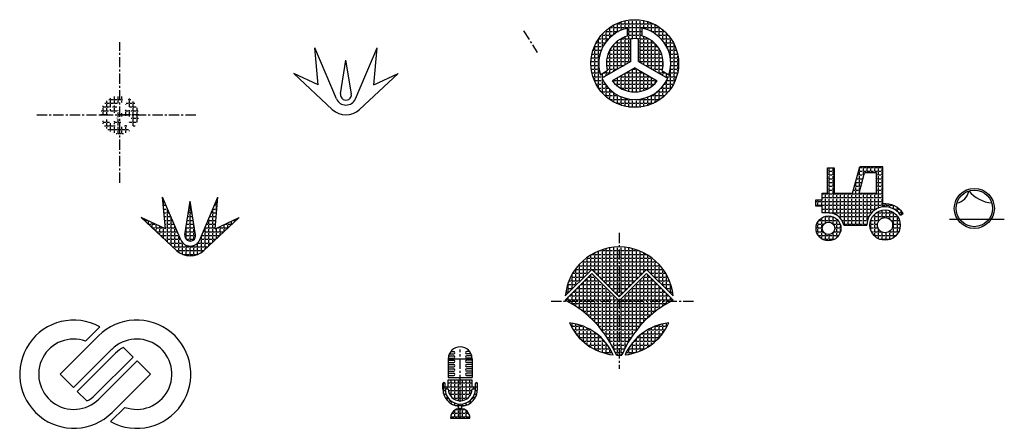
# Model space of a CAD drawing. Units: millimetres. Extents: x 503 to 2321, y -63 to 692.
import ezdxf

# ---------------------------------------------------------------- set-up
doc = ezdxf.new("R2010")
doc.units = ezdxf.units.MM
doc.header["$LTSCALE"] = 0.6
doc.linetypes.add('CENTER', pattern=[50.8, 31.75, -6.35, 6.35, -6.35])
doc.layers.add('图层1', color=7, linetype='Continuous')
pattern_1 = [(0, (0, 0), (0, 6.985), [5.08, -1.905]), (90, (0, 0), (-6.985, 4e-16), [5.08, -1.905])]

msp = doc.modelspace()

# ---------------------------------------------------------------- hatches: boundary and pattern name
at = {"layer": '图层1'}
h = msp.add_hatch(dxfattribs=at)
h.set_pattern_fill('ANGLE', color=256, style=0)
h.set_pattern_definition(pattern_1)
h.paths.add_polyline_path([(1557.5, 611.1, 1), (1719.5, 611.1, 1)])
h.paths.add_polyline_path([(1625, 676.2), (1625, 661.8, 0.41523), (1587.8, 597.4), (1575.3, 590.2, -0.448234)], flags=16)
h.paths.add_polyline_path([(1631.5, 615.1), (1631.5, 656.6, -0.076533), (1645.5, 656.6), (1645.5, 615.1), (1699.2, 584.1, -0.649933), (1577.7, 584.1)], flags=16)
h.paths.add_polyline_path([(1638.5, 603), (1680, 579, -0.491386), (1596.9, 579)], flags=0)
h.paths.add_polyline_path([(1652, 661.8), (1652, 676.2, -0.448234), (1701.6, 590.2), (1689.2, 597.4, 0.41523)], flags=16)
h = msp.add_hatch(dxfattribs=at)
h.set_pattern_fill('ANGLE', color=256, style=0)
h.set_pattern_definition(pattern_1)
h.paths.add_polyline_path([(680.7, 535.1, 0.221695), (668.7, 523.1), (681, 518.7, -0.221695), (685.1, 522.8)], flags=17)
h.paths.add_polyline_path([(687.5, 516.3), (682.5, 516.3, 0.414214), (687.5, 511.3)])
h.paths.add_polyline_path([(692.5, 516.3), (687.5, 516.3), (687.5, 511.3, 0.414214)])
h.paths.add_polyline_path([(687.5, 521.3), (687.5, 516.3), (692.5, 516.3, 0.414214)])
h.paths.add_polyline_path([(687.5, 521.3, 0.414214), (682.5, 516.3), (687.5, 516.3)], flags=17)
h.paths.add_polyline_path([(702.8, 529.1), (692.9, 520.8, -0.176327), (694.5, 516.3), (707.5, 516.3, 0.176327)])
h.paths.add_polyline_path([(707.5, 516.3), (694.5, 516.3, -0.043661), (694.4, 515), (707.2, 512.8, 0.043661)])
h.paths.add_polyline_path([(722.5, 516.3), (709.5, 516.3, -0.176327), (704.4, 502.1), (714.3, 493.8, 0.176327)])
h.paths.add_polyline_path([(704, 547.2), (697.9, 535.7, -0.277325), (709.5, 516.3), (722.5, 516.3, 0.277325)])
h.paths.add_polyline_path([(693.6, 550.7, 0.043661), (687.5, 551.3), (687.5, 538.3, -0.043661), (691.3, 537.9)])
h.paths.add_polyline_path([(687.5, 551.3, 0.414214), (652.5, 516.3), (665.5, 516.3, -0.414214), (687.5, 538.3)])
h.paths.add_polyline_path([(665.5, 516.3), (652.5, 516.3, 0.008727), (652.6, 515), (665.5, 515.5, -0.008727)])
h.paths.add_polyline_path([(666.9, 508.7), (654.6, 504.3, 0.315299), (687.5, 481.3), (687.5, 494.3, -0.315299)])
h.paths.add_polyline_path([(687.5, 509.3, -0.176327), (683, 510.9), (674.7, 500.9, 0.176327), (687.5, 496.3)])
h.paths.add_polyline_path([(688.7, 509.4, -0.043661), (687.5, 509.3), (687.5, 496.3, 0.043661), (691, 496.6)])
h.paths.add_polyline_path([(699.2, 497.6, -0.140541), (687.5, 494.3), (687.5, 481.3, 0.140541), (706.1, 486.6)])
h = msp.add_hatch(dxfattribs=at)
h.set_pattern_fill('ANGLE', color=256, style=0)
h.set_pattern_definition(pattern_1)
h.paths.add_polyline_path([(2129.2, 330.6), (2134, 333.8, 0.282694), (2096.7, 351.9), (2096.7, 420.5), (2053.9, 420.5), (2040.7, 371.4), (2006.7, 371.4), (2006.7, 418.5), (1994.7, 418.5), (1994.7, 371.4), (1984.7, 371.4), (1984.7, 359.4), (1972.7, 359.4), (1972.7, 347.4), (1984.7, 347.4), (1984.7, 335.3), (1996.2, 335.3, -0.353997), (2024.4, 312.5), (2066.9, 312.5, -0.750369)])
h.paths.add_polyline_path([(2052.8, 371.6), (2062.8, 408.9), (2085.1, 408.9), (2085.1, 371.6)], flags=16)
h.paths.add_polyline_path([(2072.7, 312.5, 1), (2128.7, 312.5, 1)])
h.paths.add_polyline_path([(2114.7, 312.5, -1), (2086.7, 312.5, -1)], flags=16)
h.paths.add_polyline_path([(1973.2, 306.5, 1), (2019.2, 306.5, 1)])
h.paths.add_polyline_path([(2007.7, 306.5, -1), (1984.7, 306.5, -1)], flags=16)
h = msp.add_hatch(dxfattribs=at)
h.set_pattern_fill('ANGLE', color=256, style=0)
h.set_pattern_definition(pattern_1)
h.paths.add_polyline_path([(817.6, 356.7), (807.7, 294.4, 1.17085), (827.5, 294.4)], flags=17)
h.paths.add_polyline_path([(907.5, 326.1), (863.5, 305.5), (868.6, 364.4), (835.1, 285.4, -0.661886), (800.1, 285.4), (766.6, 364.4), (771.7, 305.5), (727.7, 326.1), (792.4, 265.7, 0.39391), (842.8, 265.7)])
h = msp.add_hatch(dxfattribs=at)
h.set_pattern_fill('ANGLE', color=256, style=0)
h.set_pattern_definition(pattern_1)
h.paths.add_polyline_path([(1660.3, 230.5), (1709.2, 181.6, 0.386613), (1609.7, 272.1), (1609.7, 179.9)])
h.paths.add_polyline_path([(1609.7, 272.1, 0.386613), (1510.1, 181.6), (1559.1, 230.5), (1609.7, 179.9)])
h.paths.add_polyline_path([(1559.1, 223.2), (1509.7, 173.8, -0.004686), (1513, 172.1), (1609.7, 172.1), (1609.7, 172.6)])
h.paths.add_polyline_path([(1660.3, 223.2), (1609.7, 172.6), (1609.7, 172.1), (1706.3, 172.1, -0.004686), (1709.7, 173.8)])
h.paths.add_polyline_path([(1706.3, 172.1), (1609.7, 172.1), (1609.7, 72.1, 0.012506), (1614.7, 72.2, -0.174606)])
h.paths.add_polyline_path([(1609.7, 172.1), (1513, 172.1, -0.174606), (1604.7, 72.2, 0.012506), (1609.7, 72.1)])
h.paths.add_polyline_path([(1518.1, 131.9, 0.267949), (1598.7, 72.7, 0.267949)], flags=17)
h.paths.add_polyline_path([(1701.2, 131.9, 0.267949), (1620.7, 72.7, 0.267949)], flags=17)
h = msp.add_hatch(dxfattribs=at)
h.set_pattern_fill('ANGLE', color=256, style=0)
h.set_pattern_definition(pattern_1)
h.paths.add_polyline_path([(1316.2, 26.7), (1294.2, 26.7), (1294.2, 13.7), (1288.2, 13.7), (1288.2, 9.7), (1294.2, 9.7, 0.414214), (1316.2, -12.3)])
h.paths.add_polyline_path([(1338.2, 9.7), (1344.2, 9.7), (1344.2, 13.7), (1338.2, 13.7), (1338.2, 26.7), (1316.2, 26.7), (1316.2, -12.3, 0.414214)])
h.paths.add_polyline_path([(1348.2, 9.7), (1348.2, 19.7, 1), (1344.2, 19.7), (1344.2, 9.7, -0.414214), (1316.2, -18.3), (1316.2, -26.3, -0.041886), (1319.2, -26.6), (1319.2, -22.2, 0.386974)])
h.paths.add_polyline_path([(1288.2, 9.7), (1288.2, 19.7, 1), (1284.2, 19.7), (1284.2, 9.7, 0.386974), (1313.2, -22.2), (1313.2, -26.6, -0.041886), (1316.2, -26.3), (1316.2, -18.3, -0.414214)])
h.paths.add_polyline_path([(1316.2, -26.3, 0.414214), (1298.2, -44.3), (1316.2, -44.3)])
h.paths.add_polyline_path([(1316.2, -26.3), (1316.2, -44.3), (1334.2, -44.3, 0.414214)])

# ---------------------------------------------------------------- linework, layer by layer
for p, q in [((1625, 661.8), (1625, 676.2)), ((1652, 661.8), (1652, 676.2)), ((1631.5, 615.1), (1631.5, 656.6)), ((1645.5, 615.1), (1645.5, 656.6)), ((1087.7, 545.9), (1047.7, 640)), ((1053.7, 571.6), (1047.7, 640)), ((1122.7, 545.9), (1162.6, 640)), ((1156.6, 571.6), (1162.6, 640)), ((1095.3, 554.9), (1105.2, 617.2)), ((1115.1, 554.9), (1105.2, 617.2)), ((1631.5, 615.1), (1577.7, 584.1)), ((1638.5, 603), (1596.9, 579)), ((1638.5, 603), (1680, 579)), ((1645.5, 615.1), (1699.2, 584.1)), ((1008.9, 592.5), (1079.9, 526.3)), ((1053.7, 571.6), (1008.9, 592.5)), ((1201.5, 592.5), (1130.4, 526.3)), ((1156.6, 571.6), (1201.5, 592.5)), ((1587.8, 597.4), (1574.4, 589.7)), ((1689.2, 597.4), (1702.5, 589.7)), ((665.5, 515.5), (652.6, 515)), ((1994.7, 371.4), (1994.7, 418.5)), ((1994.7, 418.5), (2006.7, 418.5)), ((2006.7, 418.5), (2006.7, 371.4)), ((2040.7, 371.6), (2053.9, 420.5)), ((2096.7, 420.5), (2053.9, 420.5)), ((2096.7, 351.9), (2096.7, 420.5)), ((2052.8, 371.6), (2062.8, 408.9)), ((2085.1, 408.9), (2062.8, 408.9)), ((2085.1, 371.6), (2085.1, 408.9)), ((800.1, 285.4), (766.6, 364.4)), ((771.7, 305.5), (766.6, 364.4)), ((835.1, 285.4), (868.6, 364.4)), ((863.5, 305.5), (868.6, 364.4)), ((1984.7, 359.4), (1984.7, 371.4)), ((1984.7, 371.4), (1994.7, 371.4)), ((2006.7, 371.4), (2040.7, 371.4)), ((2052.8, 371.6), (2085.1, 371.6)), ((807.7, 294.4), (817.6, 356.7)), ((827.5, 294.4), (817.6, 356.7)), ((1972.7, 347.4), (1972.7, 359.4)), ((1972.7, 359.4), (1984.7, 359.4)), ((1984.7, 347.4), (1972.7, 347.4)), ((1984.7, 335.3), (1984.7, 347.4)), ((1996.2, 335.3), (1984.7, 335.3)), ((2129.2, 330.6), (2134, 333.8)), ((771.7, 305.5), (727.1, 326.3)), ((792.4, 265.7), (727.2, 326.5)), ((842.8, 265.7), (908, 326.5)), ((863.5, 305.5), (908.1, 326.3)), ((2024.4, 312.5), (2066.9, 312.5)), ((2219.4, 323.4), (2320.9, 323.4)), ((1509.7, 173.8), (1559.1, 223.2)), ((1510.1, 181.6), (1559.1, 230.5)), ((1609.7, 179.9), (1559.1, 230.5)), ((1609.7, 172.6), (1559.1, 223.2)), ((1609.7, 179.9), (1660.3, 230.5)), ((1609.7, 172.6), (1660.3, 223.2)), ((1709.2, 181.6), (1660.3, 230.5)), ((1709.7, 173.8), (1660.3, 223.2)), ((650.8, 124.7), (624.4, 98.3)), ((647.9, 107.7), (577.2, 37)), ((672.7, 83), (602, 12.3)), ((679.8, 75.9), (609.1, 5.2)), ((694.6, 86.5), (712.3, 68.8)), ((1296.2, 74.7), (1304.2, 74.7)), ((1298.5, 78.7), (1304.2, 78.7)), ((1334, 78.7), (1328.2, 78.7)), ((1336.3, 74.7), (1328.2, 74.7)), ((712.3, 68.8), (641.5, -1.9)), ((719.3, 61.8), (648.6, -8.9)), ((719.3, 61.8), (744.1, 37)), ((1294.2, 70.7), (1304.2, 70.7)), ((1294.2, 66.7), (1304.2, 66.7)), ((1294.2, 65.7), (1338.2, 65.7)), ((1294.2, 65.7), (1294.2, 30.7)), ((1294.2, 62.7), (1304.2, 62.7)), ((1294.2, 58.7), (1304.2, 58.7)), ((1294.2, 54.7), (1304.2, 54.7)), ((1338.2, 70.7), (1328.2, 70.7)), ((1338.2, 66.7), (1328.2, 66.7)), ((1338.2, 62.7), (1328.2, 62.7)), ((1338.2, 58.7), (1328.2, 58.7)), ((1338.2, 54.7), (1328.2, 54.7)), ((1338.2, 65.7), (1338.2, 30.7)), ((602, 12.3), (577.2, 37)), ((744.1, 37), (673.4, -33.7)), ((1294.2, 50.7), (1304.2, 50.7)), ((1294.2, 46.7), (1304.2, 46.7)), ((1294.2, 42.7), (1304.2, 42.7)), ((1294.2, 38.7), (1304.2, 38.7)), ((1338.2, 50.7), (1328.2, 50.7)), ((1338.2, 46.7), (1328.2, 46.7)), ((1338.2, 42.7), (1328.2, 42.7)), ((1338.2, 38.7), (1328.2, 38.7)), ((1284.2, 9.7), (1284.2, 19.7)), ((1288.2, 9.7), (1288.2, 19.7)), ((1294.2, 34.7), (1304.2, 34.7)), ((1294.2, 30.7), (1338.2, 30.7)), ((1294.2, 26.7), (1338.2, 26.7)), ((1294.2, 13.7), (1294.2, 26.7)), ((1338.2, 34.7), (1328.2, 34.7)), ((1338.2, 30.7), (1328.2, 30.7)), ((1338.2, 13.7), (1338.2, 26.7)), ((1344.2, 9.7), (1344.2, 19.7)), ((1348.2, 9.7), (1348.2, 19.7)), ((626.7, -12.4), (609.1, 5.2)), ((1288.2, 13.7), (1294.2, 13.7)), ((1288.2, 9.7), (1294.2, 9.7)), ((1338.2, 13.7), (1344.2, 13.7)), ((1338.2, 9.7), (1344.2, 9.7)), ((697, -24.2), (670.6, -50.6)), ((1313.2, -26.6), (1313.2, -22.2)), ((1319.2, -26.6), (1319.2, -22.2)), ((1298.2, -44.3), (1334.2, -44.3))]:
    msp.add_line(p, q, dxfattribs=at)
at = {"layer": '图层1', "color": 1, "linetype": 'CENTER'}
for p, q in [((1433.3, 671.4), (1458.3, 631.7)), ((687.5, 390.7), (687.5, 650.8)), ((534.3, 516.3), (829.6, 516.3)), ((1609.7, 298.2), (1609.7, 47)), ((1484, 172.1), (1750.6, 172.1)), ((1316.2, -44.3), (1316.2, 82.7))]:
    msp.add_line(p, q, dxfattribs=at)
at = {"layer": '图层1'}
for centre, radius in [((1638.5, 611.1), 81), ((2265.5, 343.4), 37), ((2265.5, 343.4), 33.8), ((1996.2, 306.5), 23), ((2100.7, 312.5), 28), ((1996.2, 306.5), 11.5), ((2100.7, 312.5), 14)]:
    msp.add_circle(centre, radius, dxfattribs=at)
for centre, radius, start, end in [((1638.5, 611.1), 66.5, 101.7129, 198.2871), ((1638.5, 611.1), 66.5, 341.7129, 78.2871), ((1638.5, 611.1), 52.5, 104.9006, 195.0994), ((1638.5, 611.1), 46, 81.2471, 98.7529), ((1638.5, 611.1), 52.5, 344.9006, 75.0994), ((1638.5, 611.1), 66.5, 203.9577, 336.0423), ((1638.5, 611.1), 52.5, 217.6623, 322.3377), ((1105.2, 553.3), 19, 203, 337), ((1105.2, 553.3), 10, 171, 9), ((1105.2, 553.3), 37, 227, 313), ((2228, 380.9), 28, 280.7484, 349.2516), ((2303.3, 415.2), 62, 219.535, 264.883), ((2100.7, 312.5), 33.8, 32.4662, 180), ((2100.7, 312.5), 39.6, 32.5444, 95.6855), ((1996.2, 306.5), 28.8, 12.0247, 90), ((817.6, 292.8), 10, 171, 9), ((817.6, 292.8), 19, 203, 337), ((817.6, 292.8), 37, 227, 313), ((1609.7, 172.1), 100, 5.4514, 174.5486), ((1420.2, -5.1), 200, 22.7318, 63.4232), ((1799.1, -5.1), 200, 116.5768, 157.2682), ((602.7, 37), 100, 61.2457, 315), ((718.7, 37), 100, 241.2457, 135), ((1609.7, 172.1), 100, 203.6847, 263.6847), ((1507.1, 32.5), 100, 23.6847, 83.6847), ((1712.2, 32.5), 100, 96.3153, 156.3153), ((1609.7, 172.1), 100, 276.3153, 336.3153), ((602.7, 37), 65, 70.4926, 315), ((718.7, 37), 65, 250.4926, 135), ((718.7, 37), 55, 115.9236, 135), ((1316.2, 65.7), 22, 0, 180), ((1304.2, 76.7), 2, 270, 90), ((1328.2, 76.7), 2, 90, 270), ((1304.2, 68.7), 2, 270, 90), ((1304.2, 60.7), 2, 270, 90), ((1304.2, 52.7), 2, 270, 90), ((1328.2, 68.7), 2, 90, 270), ((1328.2, 60.7), 2, 90, 270), ((1328.2, 52.7), 2, 90, 270), ((1609.7, 172.1), 100, 267.134, 272.866), ((1304.2, 44.7), 2, 270, 90), ((1304.2, 36.7), 2, 270, 90), ((1328.2, 44.7), 2, 90, 270), ((1328.2, 36.7), 2, 90, 270), ((1286.2, 19.7), 2, 0, 180), ((1346.2, 19.7), 2, 0, 180), ((1316.2, 9.7), 32, 180, 264.6206), ((1316.2, 9.7), 28, 180, 0), ((1316.2, 9.7), 22, 180, 0), ((1316.2, 9.7), 32, 275.3794, 0), ((602.7, 37), 55, 295.9236, 315), ((1316.2, -44.3), 18, 0, 180)]:
    msp.add_arc(centre, radius, start, end, dxfattribs=at)

doc.saveas('drawing.dxf')
